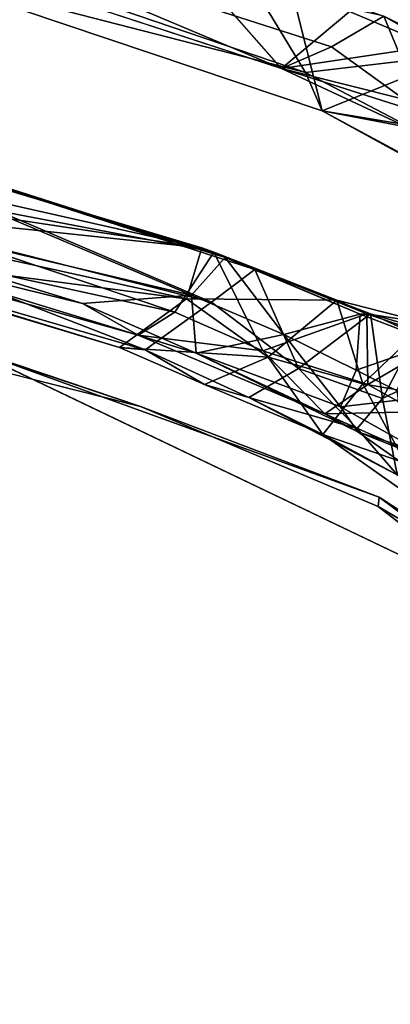
# Model space of a CAD drawing. Units: inches. Extents: x -161 to 136, y -228 to 98.
# Drawn here: x 41 to 42, y 0 to 4 of the extents above; entities that cross this region are included whole.
import ezdxf

# ---------------------------------------------------------------- set-up
doc = ezdxf.new("R2010")
doc.units = ezdxf.units.IN
doc.header["$MEASUREMENT"] = 0
doc.layers.add('SEAT-FRAME', color=5, linetype='Continuous')
doc.layers.add('SEAT-STEEL', color=5, linetype='Continuous')

# ---------------------------------------------------------------- blocks, each defined once
blk = doc.blocks.new('LMGS00_0T')
at = {"layer": 'SEAT-FRAME'}
for points, invisible_edges in [([(-2.6904, 7.9804, 16.9092), (-3.6823, -7.705, 16.9213), (-4.2559, 7.382, 16.9358)], 3), ([(-3.859, 7.6098, 17.9034), (-4.693, 7.0263, 17.8933), (-3.0228, 5.2695, 17.586)], 14), ([(-5.0104, -6.7132, 16.9398), (-5.6984, -5.4976, 16.9119), (-4.2559, 7.382, 16.9358)], 10), ([(-4.2559, 7.382, 16.9358), (-5.6984, -5.4976, 16.9119), (-5.1006, 6.5679, 16.9108)], 3), ([(-3.6823, -7.705, 16.9213), (-5.0104, -6.7132, 16.9398), (-4.2559, 7.382, 16.9358)], 10), ([(-3.0228, 5.2695, 17.586), (-4.693, 7.0263, 17.8933), (-5.5109, 5.9716, 17.8931)], 9), ([(-5.1006, 6.5679, 16.9108), (-5.6984, -5.4976, 16.9119), (-6.0299, 4.6236, 16.9225)], 3), ([(-5.5109, 5.9716, 17.8931), (-5.8385, 5.192, 17.8969), (-3.0228, 5.2695, 17.586)], 14), ([(-3.0228, 5.2695, 17.586), (-5.8385, 5.192, 17.8969), (-4.8167, 2.8116, 17.615)], 15), ([(-4.8167, 2.8116, 17.615), (-2.8136, 2.6318, 17.3722), (-3.0228, 5.2695, 17.586)], 15), ([(-6.1337, 4.0214, 17.9106), (-4.8167, 2.8116, 17.615), (-5.8385, 5.192, 17.8969)], 3)]:
    blk.add_3dface(points, dxfattribs=dict(at, invisible_edges=invisible_edges))
for points in [[(-4.693, 7.0263, 17.8933), (-5.2035, 6.4946, 17.8535), (-5.5109, 5.9716, 17.8931)], [(-4.9636, 6.7876, 16.966), (-5.5414, 5.9755, 16.9701), (-5.2035, 6.4946, 17.8535)], [(-5.5414, 5.9755, 16.9701), (-4.9636, 6.7876, 16.966), (-5.1006, 6.5679, 16.9108)], [(-5.5414, 5.9755, 16.9701), (-5.1006, 6.5679, 16.9108), (-6.0299, 4.6236, 16.9225)], [(-5.5109, 5.9716, 17.8931), (-5.2035, 6.4946, 17.8535), (-5.5414, 5.9755, 16.9701)], [(-6.0299, 4.6236, 16.9225), (-5.8385, 5.192, 17.8969), (-5.5414, 5.9755, 16.9701)], [(-5.8385, 5.192, 17.8969), (-5.5109, 5.9716, 17.8931), (-5.5414, 5.9755, 16.9701)], [(-5.8385, 5.192, 17.8969), (-6.0299, 4.6236, 16.9225), (-6.1813, 4.1661, 17.834)], [(-5.8385, 5.192, 17.8969), (-6.1813, 4.1661, 17.834), (-6.1337, 4.0214, 17.9106)]]:
    blk.add_3dface(points, dxfattribs=at)
at = {"layer": 'SEAT-STEEL'}
for points in [[(-7.8665, 5.6702, 29.7855), (-6.2062, 8.3289, 29.2422), (-7.1905, 7.3425, 29.6818)], [(-6.2062, 8.3289, 29.2422), (-7.8665, 5.6702, 29.7855), (-7.0417, 7.146, 29.5286)], [(-7.7918, 5.5401, 29.6611), (-7.0417, 7.146, 29.5286), (-7.8665, 5.6702, 29.7855)], [(-7.7918, 5.5401, 29.6611), (-7.1921, 6.7326, 29.3599), (-7.0417, 7.146, 29.5286)], [(-7.1569, 7.0657, 29.4806), (-6.9473, 5.6546, 26.341), (-7.5968, 6.4307, 29.6891)], [(-6.7395, 6.4812, 26.9985), (-6.9473, 5.6546, 26.341), (-7.1569, 7.0657, 29.4806)], [(-4.9706, 6.894, 18.7268), (-5.747, 5.7906, 18.349), (-5.6145, 6.0346, 16.1453)], [(-5.6528, 6.0616, 18.9458), (-5.747, 5.7906, 18.349), (-4.9706, 6.894, 18.7268)], [(-6.704, 6.4156, 27.057), (-6.8084, 5.7883, 26.3739), (-6.2783, 6.7721, 26.2332)], [(-6.8084, 5.7883, 26.3739), (-6.4799, 6.3857, 25.9081), (-6.2783, 6.7721, 26.2332)], [(-6.8084, 5.7883, 26.3739), (-7.1921, 6.7326, 29.3599), (-7.7918, 5.5401, 29.6611)], [(-6.8084, 5.7883, 26.3739), (-6.704, 6.4156, 27.057), (-7.1921, 6.7326, 29.3599)], [(-5.7552, 5.905, 16.5173), (-5.6688, 6.1233, 18.7874), (-5.1939, 6.7029, 16.6952)], [(-5.6844, 6.1221, 15.9301), (-5.7552, 5.905, 16.5173), (-5.1939, 6.7029, 16.6952)], [(-6.7537, 6.0689, 26.2895), (-6.9473, 5.6546, 26.341), (-6.7395, 6.4812, 26.9985)], [(-7.5968, 6.4307, 29.6891), (-6.9473, 5.6546, 26.341), (-8.1481, 4.595, 29.6641)], [(-7.1191, 5.9904, 26.1294), (-6.9216, 6.3887, 25.9083), (-6.9912, 6.2173, 25.9639)], [(-7.1191, 5.9904, 26.1294), (-6.7984, 6.123, 26.1297), (-6.9216, 6.3887, 25.9083)], [(-6.7524, 6.0802, 26.0813), (-6.4799, 6.3857, 25.9081), (-6.8084, 5.7883, 26.3739)], [(-6.9912, 6.2173, 25.9639), (-7.2857, 5.5205, 26.0757), (-7.1191, 5.9904, 26.1294)], [(-6.9912, 6.2173, 25.9639), (-6.9342, 5.7331, 26.1574), (-7.2857, 5.5205, 26.0757)], [(-6.7524, 6.0802, 26.0813), (-6.9342, 5.7331, 26.1574), (-6.9912, 6.2173, 25.9639)], [(-6.056, 6.1873, 18.954), (-5.9107, 5.9374, 18.559), (-6.1431, 5.9341, 18.4423)], [(-6.056, 6.1873, 18.954), (-6.1431, 5.9341, 18.4423), (-6.1116, 6.1315, 18.9595)], [(-5.8213, 6.0979, 18.9832), (-5.9107, 5.9374, 18.559), (-6.056, 6.1873, 18.954)], [(-6.1416, 5.9129, 16.4595), (-6.0476, 6.1579, 15.9818), (-6.1427, 5.9462, 16.2907)], [(-6.1427, 5.9462, 16.2907), (-6.0476, 6.1579, 15.9818), (-6.0956, 6.1077, 15.9476)], [(-5.9575, 5.8997, 16.3532), (-6.0476, 6.1579, 15.9818), (-6.1416, 5.9129, 16.4595)], [(-5.9507, 6.1597, 13.6203), (-5.8653, 5.9863, 15.9982), (-6.0956, 6.1077, 15.9476)], [(-5.8652, 6.0837, 15.8949), (-6.0476, 6.1579, 15.9818), (-5.9575, 5.8997, 16.3532)], [(-5.6145, 6.0346, 16.1453), (-5.8653, 5.9863, 15.9982), (-5.9507, 6.1597, 13.6203)], [(-7.1191, 5.9904, 26.1294), (-7.018, 5.8188, 26.1841), (-6.7984, 6.123, 26.1297)], [(-6.9473, 5.6546, 26.341), (-6.7984, 6.123, 26.1297), (-7.018, 5.8188, 26.1841)], [(-6.7537, 6.0689, 26.2895), (-6.7984, 6.123, 26.1297), (-6.9473, 5.6546, 26.341)], [(-6.1872, 5.8366, 18.4511), (-5.9129, 5.9219, 18.7059), (-6.1116, 6.1315, 18.9595)], [(-6.1116, 6.1315, 18.9595), (-6.1431, 5.9341, 18.4423), (-6.1872, 5.8366, 18.4511)], [(-5.8653, 5.9863, 15.9982), (-6.1427, 5.9462, 16.2907), (-6.0956, 6.1077, 15.9476)], [(-5.9129, 5.9219, 18.7059), (-5.8932, 6.0341, 19.1219), (-6.1116, 6.1315, 18.9595)], [(-5.8374, 5.8477, 16.4751), (-5.6844, 6.1221, 15.9301), (-5.8652, 6.0837, 15.8949)], [(-5.7552, 5.905, 16.5173), (-5.6844, 6.1221, 15.9301), (-5.8374, 5.8477, 16.4751)], [(-5.8213, 6.0979, 18.9832), (-5.6688, 6.1233, 18.7874), (-5.8142, 5.797, 18.223)], [(-5.6688, 6.1233, 18.7874), (-5.7552, 5.905, 16.5173), (-5.8142, 5.797, 18.223)], [(-6.8084, 5.7883, 26.3739), (-6.9342, 5.7331, 26.1574), (-6.7524, 6.0802, 26.0813)], [(-5.8652, 6.0837, 15.8949), (-5.9575, 5.8997, 16.3532), (-5.8374, 5.8477, 16.4751)], [(-5.9107, 5.9374, 18.559), (-5.8213, 6.0979, 18.9832), (-5.8142, 5.797, 18.223)], [(-5.747, 5.7906, 18.349), (-5.6528, 6.0616, 18.9458), (-5.9129, 5.9219, 18.7059)], [(-5.6528, 6.0616, 18.9458), (-5.8932, 6.0341, 19.1219), (-5.9129, 5.9219, 18.7059)], [(-5.747, 5.7906, 18.349), (-5.8677, 5.547, 16.7317), (-5.6145, 6.0346, 16.1453)], [(-5.6145, 6.0346, 16.1453), (-5.8677, 5.547, 16.7317), (-5.7666, 5.9027, 16.2403)], [(-5.7666, 5.9027, 16.2403), (-5.8653, 5.9863, 15.9982), (-5.6145, 6.0346, 16.1453)], [(-7.018, 5.8188, 26.1841), (-7.1191, 5.9904, 26.1294), (-7.4659, 4.4227, 26.2271)], [(-5.9638, 5.7107, 16.4735), (-6.1427, 5.9462, 16.2907), (-5.8653, 5.9863, 15.9982)], [(-5.9638, 5.7107, 16.4735), (-5.8653, 5.9863, 15.9982), (-5.7666, 5.9027, 16.2403)], [(-6.2884, 5.5667, 16.6403), (-6.1427, 5.9462, 16.2907), (-5.9638, 5.7107, 16.4735)], [(-6.2884, 5.5667, 16.6403), (-6.1416, 5.9129, 16.4595), (-6.1427, 5.9462, 16.2907)], [(-6.1431, 5.9341, 18.4423), (-6.0212, 5.5929, 18.1991), (-6.3448, 5.432, 18.1275)], [(-6.3448, 5.432, 18.1275), (-6.1872, 5.8366, 18.4511), (-6.1431, 5.9341, 18.4423)], [(-6.1416, 5.9129, 16.4595), (-6.3271, 5.4698, 16.7515), (-6.0744, 5.6623, 16.6109)], [(-6.3271, 5.4698, 16.7515), (-6.1416, 5.9129, 16.4595), (-6.2884, 5.5667, 16.6403)], [(-6.0009, 5.6108, 18.2994), (-5.9129, 5.9219, 18.7059), (-6.1872, 5.8366, 18.4511)], [(-6.0212, 5.5929, 18.1991), (-6.1431, 5.9341, 18.4423), (-5.9107, 5.9374, 18.559)], [(-6.0744, 5.6623, 16.6109), (-5.9575, 5.8997, 16.3532), (-6.1416, 5.9129, 16.4595)], [(-5.9107, 5.9374, 18.559), (-5.8142, 5.797, 18.223), (-6.0212, 5.5929, 18.1991)], [(-6.0009, 5.6108, 18.2994), (-5.747, 5.7906, 18.349), (-5.9129, 5.9219, 18.7059)], [(-5.9575, 5.8997, 16.3532), (-6.0744, 5.6623, 16.6109), (-5.8374, 5.8477, 16.4751)], [(-5.7552, 5.905, 16.5173), (-6.0138, 5.374, 16.8367), (-5.8142, 5.797, 18.223)], [(-5.8374, 5.8477, 16.4751), (-6.0138, 5.374, 16.8367), (-5.7552, 5.905, 16.5173)], [(-5.7666, 5.9027, 16.2403), (-5.8677, 5.547, 16.7317), (-5.9638, 5.7107, 16.4735)], [(-5.8374, 5.8477, 16.4751), (-6.0744, 5.6623, 16.6109), (-6.0138, 5.374, 16.8367)], [(-7.4659, 4.4227, 26.2271), (-6.9473, 5.6546, 26.341), (-7.018, 5.8188, 26.1841)], [(-6.1872, 5.8366, 18.4511), (-6.3596, 5.3931, 18.1951), (-6.192, 5.3432, 18.189)], [(-6.3596, 5.3931, 18.1951), (-6.1872, 5.8366, 18.4511), (-6.3448, 5.432, 18.1275)], [(-6.1872, 5.8366, 18.4511), (-6.192, 5.3432, 18.189), (-6.0009, 5.6108, 18.2994)], [(-7.2824, 4.377, 26.4026), (-6.8084, 5.7883, 26.3739), (-7.7918, 5.5401, 29.6611)], [(-6.8084, 5.7883, 26.3739), (-7.2824, 4.377, 26.4026), (-6.9342, 5.7331, 26.1574)], [(-5.8142, 5.797, 18.223), (-6.073, 5.1836, 17.8996), (-6.0212, 5.5929, 18.1991)], [(-6.0138, 5.374, 16.8367), (-6.073, 5.1836, 17.8996), (-5.8142, 5.797, 18.223)], [(-5.9109, 5.4017, 18.0206), (-5.747, 5.7906, 18.349), (-6.0009, 5.6108, 18.2994)], [(-5.9109, 5.4017, 18.0206), (-5.8677, 5.547, 16.7317), (-5.747, 5.7906, 18.349)], [(-6.9342, 5.7331, 26.1574), (-7.3835, 4.4124, 26.1858), (-7.2857, 5.5205, 26.0757)], [(-7.2824, 4.377, 26.4026), (-7.3835, 4.4124, 26.1858), (-6.9342, 5.7331, 26.1574)], [(-5.9638, 5.7107, 16.4735), (-6.1809, 5.425, 16.6694), (-6.2884, 5.5667, 16.6403)], [(-7.3517, 4.4169, 26.4118), (-6.9473, 5.6546, 26.341), (-7.4659, 4.4227, 26.2271)], [(-6.3271, 5.4698, 16.7515), (-6.204, 5.3587, 16.7467), (-6.0744, 5.6623, 16.6109)], [(-6.0138, 5.374, 16.8367), (-6.0744, 5.6623, 16.6109), (-6.204, 5.3587, 16.7467)], [(-6.0212, 5.5929, 18.1991), (-6.1484, 5.3043, 18.0917), (-6.3448, 5.432, 18.1275)], [(-6.0009, 5.6108, 18.2994), (-6.192, 5.3432, 18.189), (-6.0324, 5.1226, 18.0204)], [(-6.073, 5.1836, 17.8996), (-6.1484, 5.3043, 18.0917), (-6.0212, 5.5929, 18.1991)], [(-5.9109, 5.4017, 18.0206), (-6.0009, 5.6108, 18.2994), (-6.0324, 5.1226, 18.0204)], [(-6.2884, 5.5667, 16.6403), (-6.1809, 5.425, 16.6694), (-6.8137, 3.9434, 16.6934)], [(-6.2884, 5.5667, 16.6403), (-6.8137, 3.9434, 16.6934), (-6.3271, 5.4698, 16.7515)], [(-6.0249, 5.2073, 16.8165), (-5.8677, 5.547, 16.7317), (-5.9109, 5.4017, 18.0206)], [(-6.3271, 5.4698, 16.7515), (-6.8137, 3.9434, 16.6934), (-6.7969, 3.9581, 16.767)], [(-6.3271, 5.4698, 16.7515), (-6.7969, 3.9581, 16.767), (-6.204, 5.3587, 16.7467)], [(-6.8058, 3.8939, 18.1503), (-6.3448, 5.432, 18.1275), (-6.6641, 3.7663, 18.0988)], [(-6.3596, 5.3931, 18.1951), (-6.3448, 5.432, 18.1275), (-6.8058, 3.8939, 18.1503)], [(-6.3448, 5.432, 18.1275), (-6.1484, 5.3043, 18.0917), (-6.6641, 3.7663, 18.0988)], [(-6.3596, 5.3931, 18.1951), (-7.0588, 2.2839, 18.1503), (-6.8733, 1.9957, 18.1698)], [(-6.3596, 5.3931, 18.1951), (-6.8058, 3.8939, 18.1503), (-7.0588, 2.2839, 18.1503)], [(-6.8733, 1.9957, 18.1698), (-6.5232, 3.8409, 18.135), (-6.3596, 5.3931, 18.1951)], [(-6.1809, 5.425, 16.6694), (-6.633, 3.6337, 16.7203), (-6.8137, 3.9434, 16.6934)], [(-6.1809, 5.425, 16.6694), (-6.0249, 5.2073, 16.8165), (-6.633, 3.6337, 16.7203)], [(-6.5232, 3.8409, 18.135), (-6.192, 5.3432, 18.189), (-6.3596, 5.3931, 18.1951)], [(-6.0249, 5.2073, 16.8165), (-5.9109, 5.4017, 18.0206), (-6.0324, 5.1226, 18.0204)], [(-6.0138, 5.374, 16.8367), (-6.204, 5.3587, 16.7467), (-6.1767, 5.0012, 16.8444)], [(-6.073, 5.1836, 17.8996), (-6.0138, 5.374, 16.8367), (-6.1767, 5.0012, 16.8444)], [(-6.7969, 3.9581, 16.767), (-6.671, 3.3873, 16.7995), (-6.204, 5.3587, 16.7467)], [(-6.671, 3.3873, 16.7995), (-6.1767, 5.0012, 16.8444), (-6.204, 5.3587, 16.7467)], [(-6.5232, 3.8409, 18.135), (-6.3658, 4.0138, 17.9712), (-6.192, 5.3432, 18.189)], [(-6.3658, 4.0138, 17.9712), (-6.0324, 5.1226, 18.0204), (-6.192, 5.3432, 18.189)], [(-6.1484, 5.3043, 18.0917), (-6.4281, 4.0235, 17.9123), (-6.6641, 3.7663, 18.0988)], [(-6.1484, 5.3043, 18.0917), (-6.073, 5.1836, 17.8996), (-6.4281, 4.0235, 17.9123)], [(-6.633, 3.6337, 16.7203), (-6.0249, 5.2073, 16.8165), (-6.3688, 4.0204, 16.8996)], [(-6.0249, 5.2073, 16.8165), (-6.0324, 5.1226, 18.0204), (-6.3688, 4.0204, 16.8996)], [(-6.073, 5.1836, 17.8996), (-6.5438, 3.5044, 16.9379), (-6.4281, 4.0235, 17.9123)], [(-6.1767, 5.0012, 16.8444), (-6.5438, 3.5044, 16.9379), (-6.073, 5.1836, 17.8996)], [(-6.671, 3.3873, 16.7995), (-6.5438, 3.5044, 16.9379), (-6.1767, 5.0012, 16.8444)]]:
    blk.add_3dface(points, dxfattribs=at)
for points, invisible_edges in [([(-5.8677, 5.547, 16.7317), (-6.1809, 5.425, 16.6694), (-5.9638, 5.7107, 16.4735)], 1), ([(-6.9473, 5.6546, 26.341), (-7.3517, 4.4169, 26.4118), (-8.1481, 4.595, 29.6641)], 2), ([(-6.0249, 5.2073, 16.8165), (-6.1809, 5.425, 16.6694), (-5.8677, 5.547, 16.7317)], 2), ([(-6.0324, 5.1226, 18.0204), (-6.3658, 4.0138, 17.9712), (-6.3688, 4.0204, 16.8996)], 2)]:
    blk.add_3dface(points, dxfattribs=dict(at, invisible_edges=invisible_edges))

msp = doc.modelspace()

# ---------------------------------------------------------------- block references
at = {"rotation": 270}
msp.add_blockref('LMGS00_0T', (35.9992, -3.512), dxfattribs=at)

doc.saveas('drawing.dxf')
